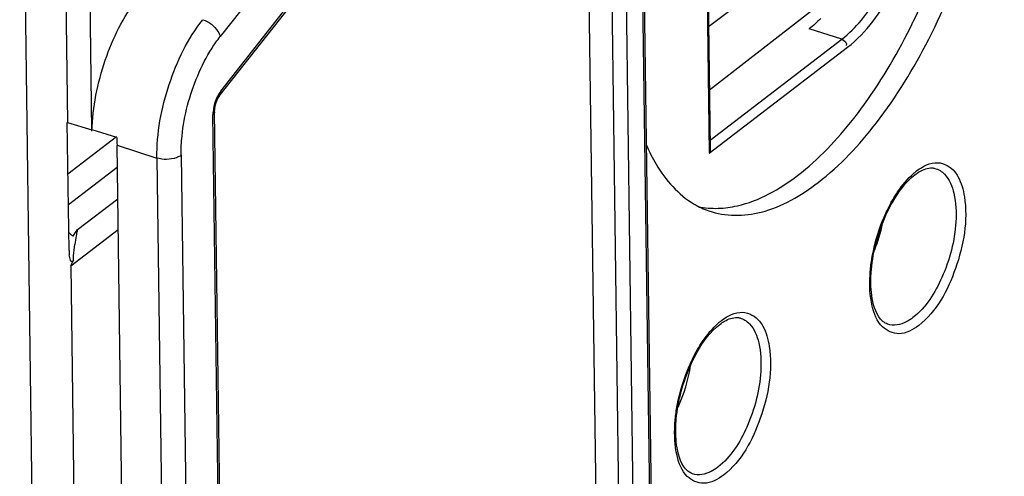
# Model space of a CAD drawing. Units: millimetres. Extents: x 0 to 420, y 0 to 297.
# Drawn here: x 364 to 370, y 234 to 236 of the extents above; entities that cross this region are included whole.
import ezdxf

# ---------------------------------------------------------------- set-up
doc = ezdxf.new("R2010")
doc.units = ezdxf.units.MM
doc.header["$LTSCALE"] = 23.1
doc.layers.get('0').update_dxf_attribs({"linetype": 'CONTINUOUS'})
doc.layers.add('RADIEN', color=7, linetype='CONTINUOUS')

msp = doc.modelspace()

# ---------------------------------------------------------------- linework, layer by layer
at = {"color": 7, "linetype": 'CONTINUOUS'}
for p, q in [((364.13154, 238.86759), (364.17586, 235.64101)), ((367.83438, 236.18949), (368.80779, 236.92195))]:
    msp.add_line(p, q, dxfattribs=at)
msp.add_arc((367.99187, 235.58245), 0.47225, 239.53526, 250.76728, dxfattribs=at)
for centre, major_axis, start_param, end_param in [((368.60499, 235.05192), (0.12881, 0.42963), -1.7515675, -1.3999046), ((367.5006, 234.19551), (0.12892, 0.42999), -1.8555708, -1.2936537)]:
    msp.add_ellipse(centre, major_axis=major_axis, ratio=0.4740614, start_param=start_param, end_param=end_param, dxfattribs=at)
for points, knots in [([(368.34183, 235.33872), (368.4627, 235.43139), (368.6928, 235.67627), (369.07747, 236.29575), (369.32786, 237.03033), (369.41428, 237.78398), (369.38484, 238.37132), (369.22231, 238.80844), (369.02123, 238.94106)], [0, 0, 0, 0, 0.1149694, 0.2504054, 0.5486659, 0.6918499, 0.8181774, 1, 1, 1, 1]), ([(367.47907, 235.51287), (367.49542, 235.47531), (367.56045, 235.34509), (367.66184, 235.22858), (367.75243, 235.1754)], [0, 0, 0, 0, 0.2805375, 1, 1, 1, 1]), ([(367.88942, 235.15158), (367.92602, 235.15265), (368.09041, 235.17524), (368.2401, 235.26072), (368.34183, 235.33872)], [0, 0, 0, 0, 0.2221461, 1, 1, 1, 1]), ([(367.8363, 235.13656), (367.93012, 235.10397), (368.16684, 235.10768), (368.3626, 235.2244), (368.45957, 235.29874)], [0, 0, 0, 0, 0.4483661, 1, 1, 1, 1])]:
    msp.add_open_spline(points, degree=3, knots=knots, dxfattribs=at)
for points in [[(368.47439, 236.23487), (368.45367, 236.21382), (368.43165, 236.1939), (368.40821, 236.17592)], [(367.77483, 235.16166), (367.81234, 235.15368), (367.8511, 235.15045), (367.88942, 235.15158)]]:
    msp.add_open_spline(points, degree=3, dxfattribs=at)
at = {"layer": 'RADIEN', "color": 7, "linetype": 'CONTINUOUS'}
for p, q in [((364.31564, 235.59244), (364.27124, 238.8252)), ((367.61282, 225.88418), (367.45309, 237.51279)), ((367.29822, 225.82075), (367.13988, 237.3481)), ((367.82166, 237.11544), (367.84392, 235.49538)), ((365.04701, 235.79872), (365.6365, 236.54687)), ((368.62235, 236.43406), (367.83936, 235.82677)), ((365.04057, 235.78949), (365.04696, 235.79865)), ((365.13728, 226.82125), (365.01531, 235.70127)), ((364.18464, 234.90997), (364.1746, 235.64099)), ((364.17586, 235.64101), (364.31556, 235.59862)), ((364.4582, 235.55641), (364.31599, 235.59896)), ((364.49349, 232.95572), (364.45838, 235.5118))]:
    msp.add_line(p, q, dxfattribs=at)
at = {"layer": 'RADIEN', "color": 9, "linetype": 'CONTINUOUS'}
for p, q in [((363.90306, 238.57046), (364.03138, 229.22873)), ((367.60326, 225.86805), (367.44353, 237.49666)), ((367.26686, 237.41424), (367.42659, 225.78562)), ((367.3489, 237.42411), (367.50863, 225.79549)), ((367.81503, 237.12329), (367.8378, 235.46603)), ((365.51928, 236.73084), (365.04719, 236.13168)), ((365.05032, 235.82055), (365.6398, 236.5687)), ((368.59377, 236.11627), (368.40821, 236.17592)), ((367.84329, 235.54089), (368.59377, 236.11627)), ((367.8378, 235.46603), (368.62729, 236.07132)), ((365.12772, 226.80513), (365.00575, 235.68514)), ((364.45594, 235.55936), (364.17864, 235.34684)), ((364.45838, 235.5118), (364.68607, 235.43842)), ((364.68607, 235.43842), (364.80463, 226.80723)), ((364.82429, 235.45443), (364.94334, 226.78708)), ((364.46013, 235.38441), (364.18106, 235.17053)), ((364.23265, 235.03021), (364.46257, 235.20642)), ((364.19472, 234.82297), (364.46499, 235.03011)), ((364.19472, 234.82297), (364.27218, 229.18393)), ((368.85596, 234.49027), (368.85591, 234.49029)), ((367.74252, 233.63661), (367.74247, 233.63663))]:
    msp.add_line(p, q, dxfattribs=at)
at = {"layer": 'RADIEN', "color": 7, "linetype": 'CONTINUOUS'}
msp.add_lwpolyline([(365.01531, 235.70133), (365.01608, 235.71682), (365.01924, 235.73584), (365.02487, 235.75578), (365.03233, 235.77428), (365.04057, 235.78949)], dxfattribs=at)
at = {"layer": 'RADIEN', "color": 9, "linetype": 'CONTINUOUS'}
for centre, radius, start, end in [((369.23973, 235.07999), 0.35876, 127.51563, 130.83653), ((365.41287, 234.78508), 1.20564, 169.95122, 172.37539), ((365.09221, 234.84148), 0.88005, 168.19062, 169.92424), ((364.88197, 234.88501), 0.66535, 167.39508, 168.15425), ((368.12629, 234.22633), 0.35876, 127.51563, 130.83653)]:
    msp.add_arc(centre, radius, start, end, dxfattribs=at)
at = {"layer": 'RADIEN', "color": 7, "linetype": 'CONTINUOUS'}
for centre, radius, start, end in [((364.46971, 235.3162), 0.4163, 230.29772, 231.11771), ((364.39697, 234.91286), 0.21235, 180.77866, 182.68531), ((364.38417, 234.91226), 0.19954, 182.68477, 184.59082), ((364.36911, 234.91101), 0.18442, 184.57898, 187.49068), ((363.91726, 234.96749), 0.31285, 332.48644, 338.01883), ((363.92685, 234.96351), 0.30246, 338.03895, 339.16926)]:
    msp.add_arc(centre, radius, start, end, dxfattribs=at)
msp.add_ellipse((364.62325, 235.87149), major_axis=(0.0797, 0.70915), ratio=0.203871, start_param=-4.2292086, end_param=-4.1576948, dxfattribs=at)
for points, knots in [([(368.45957, 235.29874), (368.58553, 235.39532), (368.82426, 235.65256), (369.11197, 236.12495), (369.33973, 236.68218), (369.48699, 237.27077), (369.53635, 237.84447), (369.48953, 238.42712), (369.28206, 238.85736), (369.06606, 238.95026)], [0, 0, 0, 0, 0.1171318, 0.2555362, 0.4066229, 0.5593763, 0.7025204, 0.8264952, 1, 1, 1, 1]), ([(364.31564, 235.59244), (364.31936, 235.72958), (364.3733, 235.99737), (364.49441, 236.24399), (364.57618, 236.34777)], [0, 0, 0, 0, 0.5094084, 1, 1, 1, 1]), ([(369.01196, 235.34301), (369.02068, 235.3497), (369.04964, 235.36952), (369.08513, 235.38307), (369.10948, 235.38195)], [0, 0, 0, 0, 0.3107443, 1, 1, 1, 1]), ([(369.10948, 235.38195), (369.11227, 235.38183), (369.11773, 235.3813), (369.12312, 235.3802), (369.12571, 235.37952)], [0, 0, 0, 0, 0.5099334, 1, 1, 1, 1]), ([(368.84605, 235.11228), (368.85728, 235.13712), (368.90026, 235.22166), (368.95806, 235.30169), (369.01196, 235.34301)], [0, 0, 0, 0, 0.2863615, 1, 1, 1, 1]), ([(368.76092, 234.7051), (368.75948, 234.73741), (368.76416, 234.87695), (368.802, 235.01477), (368.84605, 235.11228)], [0, 0, 0, 0, 0.2321442, 1, 1, 1, 1]), ([(364.20954, 234.85595), (364.20843, 234.85304), (364.2077, 234.8476), (364.1974, 234.84407), (364.19338, 234.85827), (364.18878, 234.87054), (364.18699, 234.88146), (364.18626, 234.88697)], [0, 0, 0, 0, 0.159229, 0.2495191, 0.4580935, 0.7157626, 1, 1, 1, 1]), ([(368.85591, 234.49029), (368.84612, 234.49369), (368.79483, 234.52559), (368.77659, 234.59008), (368.76811, 234.63772)], [0, 0, 0, 0, 0.1764833, 1, 1, 1, 1]), ([(367.89852, 234.48935), (367.90724, 234.49604), (367.9362, 234.51586), (367.97169, 234.52941), (367.99604, 234.52829)], [0, 0, 0, 0, 0.3107443, 1, 1, 1, 1]), ([(367.99604, 234.52829), (367.99883, 234.52817), (368.00429, 234.52764), (368.00968, 234.52654), (368.01227, 234.52586)], [0, 0, 0, 0, 0.5099334, 1, 1, 1, 1]), ([(367.73261, 234.25862), (367.74384, 234.28346), (367.78682, 234.368), (367.84462, 234.44803), (367.89852, 234.48935)], [0, 0, 0, 0, 0.2863615, 1, 1, 1, 1]), ([(367.64748, 233.85144), (367.64604, 233.88375), (367.65072, 234.02329), (367.68856, 234.16111), (367.73261, 234.25862)], [0, 0, 0, 0, 0.2321442, 1, 1, 1, 1]), ([(367.74247, 233.63663), (367.73268, 233.64003), (367.68139, 233.67193), (367.66315, 233.73642), (367.65467, 233.78406)], [0, 0, 0, 0, 0.1764833, 1, 1, 1, 1])]:
    msp.add_open_spline(points, degree=3, knots=knots, dxfattribs=at)
at = {"layer": 'RADIEN', "color": 9, "linetype": 'CONTINUOUS'}
for points, knots in [([(368.62729, 236.07132), (368.73638, 236.15497), (368.91629, 236.4116), (369.06588, 236.84518), (369.10401, 237.26385), (369.01913, 237.53459), (368.93814, 237.6016)], [0, 0, 0, 0, 0.2458146, 0.5413545, 0.8120333, 1, 1, 1, 1]), ([(368.59377, 236.11627), (368.67695, 236.18004), (368.82293, 236.36795), (368.91574, 236.58187), (368.95364, 236.70309)], [0, 0, 0, 0, 0.4521326, 1, 1, 1, 1]), ([(364.68607, 235.43879), (364.68448, 235.5807), (364.73748, 235.86107), (364.86159, 236.11907), (364.94742, 236.22783)], [0, 0, 0, 0, 0.5059929, 1, 1, 1, 1]), ([(364.9476, 236.22806), (364.98256, 236.21698), (365.02404, 236.18499), (365.04475, 236.14191), (365.04719, 236.13168)], [0, 0, 0, 0, 0.7771523, 1, 1, 1, 1]), ([(364.82429, 235.45443), (364.82377, 235.49101), (364.83185, 235.64618), (364.87264, 235.79912), (364.91873, 235.90836)], [0, 0, 0, 0, 0.2357803, 1, 1, 1, 1]), ([(365.05123, 235.81011), (365.05137, 235.81179), (365.05133, 235.81532), (365.05074, 235.81878), (365.05032, 235.82055)], [0, 0, 0, 0, 0.4817558, 1, 1, 1, 1]), ([(365.04702, 235.79871), (365.04824, 235.80027), (365.05024, 235.80394), (365.05106, 235.80801), (365.05123, 235.81011)], [0, 0, 0, 0, 0.4838258, 1, 1, 1, 1]), ([(365.00633, 235.70215), (365.0061, 235.69927), (365.00578, 235.6936), (365.00571, 235.68793), (365.00575, 235.68514)], [0, 0, 0, 0, 0.508473, 1, 1, 1, 1]), ([(365.01236, 235.69203), (365.01152, 235.69076), (365.00949, 235.68827), (365.00708, 235.68616), (365.00575, 235.68514)], [0, 0, 0, 0, 0.4765174, 1, 1, 1, 1]), ([(365.01531, 235.70127), (365.01533, 235.69969), (365.01479, 235.6964), (365.01329, 235.69345), (365.01236, 235.69203)], [0, 0, 0, 0, 0.4813151, 1, 1, 1, 1]), ([(364.82429, 235.45443), (364.81623, 235.44825), (364.77282, 235.42816), (364.72152, 235.42766), (364.68607, 235.43842)], [0, 0, 0, 0, 0.215232, 1, 1, 1, 1]), ([(369.02125, 235.36455), (369.05542, 235.39076), (369.13433, 235.43402), (369.21586, 235.38928), (369.23868, 235.36064)], [0, 0, 0, 0, 0.5404826, 1, 1, 1, 1]), ([(369.12571, 235.37952), (369.14633, 235.37415), (369.20114, 235.33807), (369.24487, 235.22393), (369.24854, 235.12874), (369.24525, 235.07449)], [0, 0, 0, 0, 0.1833315, 0.5322563, 1, 1, 1, 1]), ([(368.88491, 235.19988), (368.89377, 235.21518), (368.92797, 235.26995), (368.96959, 235.32074), (369.00513, 235.35142)], [0, 0, 0, 0, 0.2735593, 1, 1, 1, 1]), ([(369.23868, 235.36064), (369.24565, 235.35189), (369.27381, 235.30866), (369.28758, 235.25757), (369.29379, 235.21791)], [0, 0, 0, 0, 0.2180208, 1, 1, 1, 1]), ([(369.29379, 235.21791), (369.31511, 235.08181), (369.26666, 234.81134), (369.13559, 234.56149), (369.03335, 234.48311)], [0, 0, 0, 0, 0.5167517, 1, 1, 1, 1]), ([(368.75536, 234.7709), (368.75694, 234.79695), (368.76862, 234.90449), (368.79811, 235.00996), (368.82916, 235.08585)], [0, 0, 0, 0, 0.2414317, 1, 1, 1, 1]), ([(369.24525, 235.07449), (369.23865, 234.96557), (369.18636, 234.76663), (369.07513, 234.58515), (369.00042, 234.52787)], [0, 0, 0, 0, 0.5368556, 1, 1, 1, 1]), ([(364.20954, 234.85595), (364.20989, 234.86423), (364.21177, 234.89402), (364.21503, 234.92369), (364.2179, 234.94505)], [0, 0, 0, 0, 0.2779012, 1, 1, 1, 1]), ([(369.03335, 234.48311), (369.00096, 234.45828), (368.92829, 234.41723), (368.80607, 234.47181), (368.75649, 234.60892), (368.75178, 234.71183), (368.75536, 234.7709)], [0, 0, 0, 0, 0.2292277, 0.4199633, 0.6676105, 1, 1, 1, 1]), ([(367.90781, 234.5109), (367.94198, 234.5371), (368.02089, 234.58036), (368.10242, 234.53561), (368.12524, 234.50698)], [0, 0, 0, 0, 0.5404801, 1, 1, 1, 1]), ([(368.01227, 234.52586), (368.03289, 234.52049), (368.0877, 234.48441), (368.13143, 234.37027), (368.1351, 234.27508), (368.13181, 234.22083)], [0, 0, 0, 0, 0.1833308, 0.5322556, 1, 1, 1, 1]), ([(369.00042, 234.52787), (368.98844, 234.51868), (368.94678, 234.4905), (368.88972, 234.47857), (368.85596, 234.49027)], [0, 0, 0, 0, 0.2970428, 1, 1, 1, 1]), ([(367.77147, 234.34623), (367.78034, 234.36152), (367.81453, 234.4163), (367.85615, 234.46708), (367.89169, 234.49776)], [0, 0, 0, 0, 0.2735592, 1, 1, 1, 1]), ([(368.12524, 234.50698), (368.13222, 234.49822), (368.16037, 234.45499), (368.17414, 234.4039), (368.18035, 234.36424)], [0, 0, 0, 0, 0.2180213, 1, 1, 1, 1]), ([(368.18035, 234.36424), (368.20167, 234.22815), (368.15322, 233.95768), (368.02214, 233.70783), (367.91991, 233.62946)], [0, 0, 0, 0, 0.5167531, 1, 1, 1, 1]), ([(367.64192, 233.91725), (367.6435, 233.9433), (367.65518, 234.05083), (367.68467, 234.15631), (367.71572, 234.2322)], [0, 0, 0, 0, 0.2414323, 1, 1, 1, 1]), ([(368.13181, 234.22083), (368.1252, 234.11191), (368.07292, 233.91296), (367.96169, 233.73149), (367.88698, 233.67421)], [0, 0, 0, 0, 0.5368562, 1, 1, 1, 1]), ([(367.91991, 233.62946), (367.88752, 233.60462), (367.81484, 233.56357), (367.69262, 233.61816), (367.64305, 233.75527), (367.63834, 233.85817), (367.64192, 233.91725)], [0, 0, 0, 0, 0.2292265, 0.4199615, 0.6676095, 1, 1, 1, 1]), ([(367.88698, 233.67421), (367.875, 233.66502), (367.83334, 233.63684), (367.77628, 233.62491), (367.74252, 233.63661)], [0, 0, 0, 0, 0.2970428, 1, 1, 1, 1])]:
    msp.add_open_spline(points, degree=3, knots=knots, dxfattribs=at)
for points in [[(365.00061, 236.06581), (365.01507, 236.08848), (365.03054, 236.11056), (365.04719, 236.13168)], [(368.59377, 236.11627), (368.6075, 236.11186), (368.62866, 236.09126), (368.61866, 236.08088)], [(364.91873, 235.90836), (364.94172, 235.96287), (364.96881, 236.01593), (365.00061, 236.06581)], [(365.05032, 235.82055), (365.02426, 235.78748), (365.00963, 235.74412), (365.00633, 235.70215)], [(368.82916, 235.08585), (368.84519, 235.12501), (368.86368, 235.16329), (368.88491, 235.19988)], [(367.71572, 234.2322), (367.73175, 234.27136), (367.75024, 234.30963), (367.77147, 234.34623)]]:
    msp.add_open_spline(points, degree=3, dxfattribs=at)
at = {"layer": 'RADIEN', "color": 7, "linetype": 'CONTINUOUS'}
for points in [[(367.84412, 235.49559), (367.84419, 235.48552), (367.84163, 235.47535), (367.8378, 235.46603)], [(364.18315, 235.01444), (364.18975, 235.00797), (364.19667, 235.00181), (364.20378, 234.9959)], [(364.20839, 234.99213), (364.21613, 235.00504), (364.22442, 235.01761), (364.23265, 235.03021)], [(368.76811, 234.63772), (368.76415, 234.65996), (368.76193, 234.68253), (368.76092, 234.7051)], [(367.65467, 233.78406), (367.65071, 233.8063), (367.64849, 233.82887), (367.64748, 233.85144)]]:
    msp.add_open_spline(points, degree=3, dxfattribs=at)

doc.saveas('drawing.dxf')
